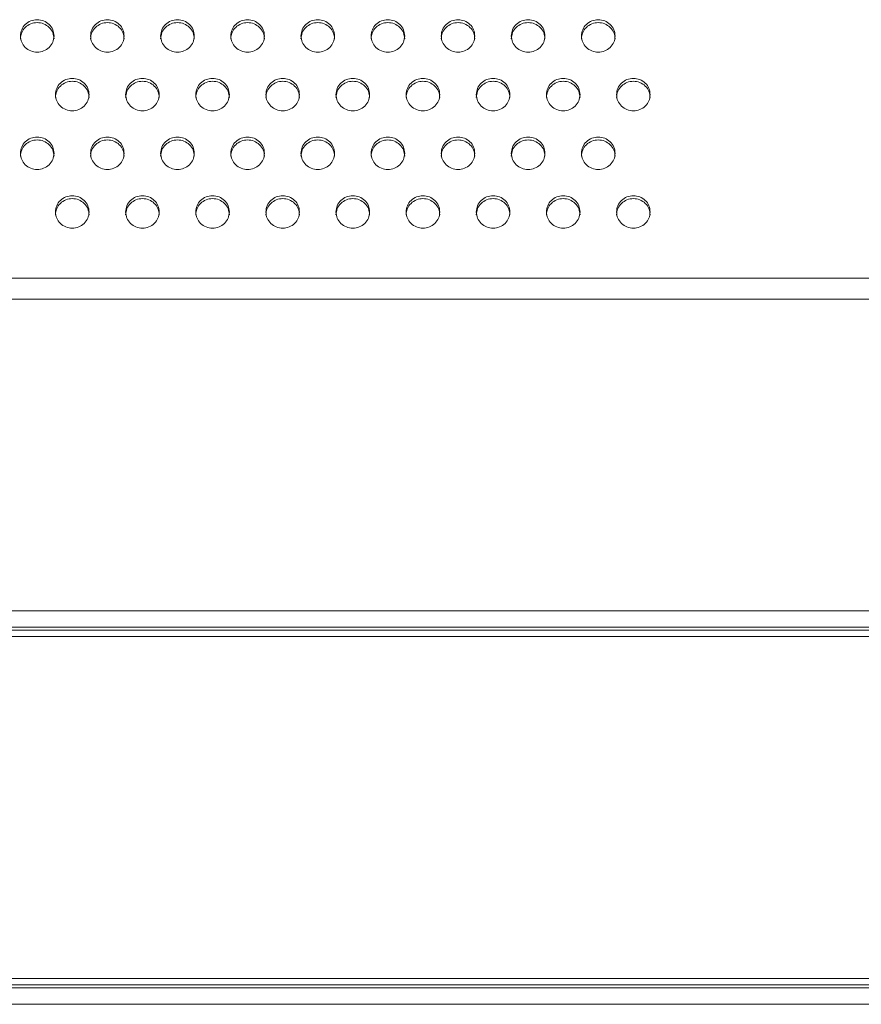
# Paper-space layout 'Arkusz2' of a CAD drawing. Units: millimetres. Extents: x -302 to 418, y -25 to 296.
# Drawn here: x -223 to -217, y 119 to 126 of the extents above; entities that cross this region are included whole.
import ezdxf

# ---------------------------------------------------------------- set-up
doc = ezdxf.new("R2010")
doc.units = ezdxf.units.MM

psp = doc.layouts.new('Arkusz2')

# ---------------------------------------------------------------- linework, layer by layer
at = {"color": 7, "linetype": 'Continuous', "lineweight": 15}
for p, q in [((-155.0459, 124.6271), (-276.6459, 124.6271)), ((-155.0419, 124.4769), (-276.6459, 124.4769)), ((-243.9459, 122.2561), (-187.7459, 122.2561)), ((-243.9459, 122.1383), (-187.7459, 122.1383)), ((-187.7459, 122.1168), (-243.9459, 122.1168)), ((-187.7459, 122.0715), (-243.9459, 122.0715)), ((-243.9459, 119.6352), (-187.7459, 119.6352)), ((-243.9459, 119.5898), (-187.7459, 119.5898)), ((-187.7459, 119.5684), (-243.9459, 119.5684)), ((-187.7459, 119.4505), (-243.9459, 119.4505))]:
    psp.add_line(p, q, dxfattribs=at)
for points in [[(-222.4759, 126.354), (-222.4777, 126.3692), (-222.4813, 126.3995), (-222.509, 126.4381), (-222.5487, 126.4639), (-222.5959, 126.4729), (-222.643, 126.4639), (-222.6827, 126.4381), (-222.7104, 126.3995), (-222.7141, 126.3692), (-222.7159, 126.354)], [(-222.4759, 126.3333), (-222.4777, 126.3485), (-222.4813, 126.3788), (-222.509, 126.4174), (-222.5487, 126.4432), (-222.5959, 126.4522), (-222.643, 126.4432), (-222.6827, 126.4174), (-222.7104, 126.3788), (-222.7141, 126.3485), (-222.7159, 126.3333)], [(-221.9759, 126.354), (-221.9777, 126.3692), (-221.9813, 126.3995), (-222.009, 126.4381), (-222.0487, 126.4639), (-222.0959, 126.4729), (-222.143, 126.4639), (-222.1827, 126.4381), (-222.2104, 126.3995), (-222.2141, 126.3692), (-222.2159, 126.354)], [(-221.9759, 126.3333), (-221.9777, 126.3485), (-221.9813, 126.3788), (-222.009, 126.4174), (-222.0487, 126.4432), (-222.0959, 126.4522), (-222.143, 126.4432), (-222.1827, 126.4174), (-222.2104, 126.3788), (-222.2141, 126.3485), (-222.2159, 126.3333)], [(-221.4759, 126.354), (-221.4777, 126.3692), (-221.4813, 126.3995), (-221.509, 126.4381), (-221.5487, 126.4639), (-221.5959, 126.4729), (-221.643, 126.4639), (-221.6827, 126.4381), (-221.7104, 126.3995), (-221.7141, 126.3692), (-221.7159, 126.354)], [(-221.4759, 126.3333), (-221.4777, 126.3485), (-221.4813, 126.3788), (-221.509, 126.4174), (-221.5487, 126.4432), (-221.5959, 126.4522), (-221.643, 126.4432), (-221.6827, 126.4174), (-221.7104, 126.3788), (-221.7141, 126.3485), (-221.7159, 126.3333)], [(-220.9759, 126.354), (-220.9777, 126.3692), (-220.9813, 126.3995), (-221.009, 126.4381), (-221.0487, 126.4639), (-221.0959, 126.4729), (-221.143, 126.4639), (-221.1827, 126.4381), (-221.2104, 126.3995), (-221.2141, 126.3692), (-221.2159, 126.354)], [(-220.9759, 126.3333), (-220.9777, 126.3485), (-220.9813, 126.3788), (-221.009, 126.4174), (-221.0487, 126.4432), (-221.0959, 126.4522), (-221.143, 126.4432), (-221.1827, 126.4174), (-221.2104, 126.3788), (-221.2141, 126.3485), (-221.2159, 126.3333)], [(-220.4759, 126.354), (-220.4777, 126.3692), (-220.4813, 126.3995), (-220.509, 126.4381), (-220.5487, 126.4639), (-220.5959, 126.4729), (-220.643, 126.4639), (-220.6827, 126.4381), (-220.7104, 126.3995), (-220.7141, 126.3692), (-220.7159, 126.354)], [(-220.4759, 126.3333), (-220.4777, 126.3485), (-220.4813, 126.3788), (-220.509, 126.4174), (-220.5487, 126.4432), (-220.5959, 126.4522), (-220.643, 126.4432), (-220.6827, 126.4174), (-220.7104, 126.3788), (-220.7141, 126.3485), (-220.7159, 126.3333)], [(-219.9759, 126.354), (-219.9777, 126.3692), (-219.9813, 126.3995), (-220.009, 126.4381), (-220.0487, 126.4639), (-220.0959, 126.4729), (-220.143, 126.4639), (-220.1827, 126.4381), (-220.2104, 126.3995), (-220.2141, 126.3692), (-220.2159, 126.354)], [(-219.9759, 126.3333), (-219.9777, 126.3485), (-219.9813, 126.3788), (-220.009, 126.4174), (-220.0487, 126.4432), (-220.0959, 126.4522), (-220.143, 126.4432), (-220.1827, 126.4174), (-220.2104, 126.3788), (-220.2141, 126.3485), (-220.2159, 126.3333)], [(-219.4759, 126.354), (-219.4777, 126.3692), (-219.4813, 126.3995), (-219.509, 126.4381), (-219.5487, 126.4639), (-219.5959, 126.4729), (-219.643, 126.4639), (-219.6827, 126.4381), (-219.7104, 126.3995), (-219.7141, 126.3692), (-219.7159, 126.354)], [(-219.4759, 126.3333), (-219.4777, 126.3485), (-219.4813, 126.3788), (-219.509, 126.4174), (-219.5487, 126.4432), (-219.5959, 126.4522), (-219.643, 126.4432), (-219.6827, 126.4174), (-219.7104, 126.3788), (-219.7141, 126.3485), (-219.7159, 126.3333)], [(-218.9759, 126.354), (-218.9777, 126.3692), (-218.9813, 126.3995), (-219.009, 126.4381), (-219.0487, 126.4639), (-219.0959, 126.4729), (-219.143, 126.4639), (-219.1827, 126.4381), (-219.2104, 126.3995), (-219.2141, 126.3692), (-219.2159, 126.354)], [(-218.9759, 126.3333), (-218.9777, 126.3485), (-218.9813, 126.3788), (-219.009, 126.4174), (-219.0487, 126.4432), (-219.0959, 126.4522), (-219.143, 126.4432), (-219.1827, 126.4174), (-219.2104, 126.3788), (-219.2141, 126.3485), (-219.2159, 126.3333)], [(-218.4759, 126.354), (-218.4777, 126.3692), (-218.4813, 126.3995), (-218.509, 126.4381), (-218.5487, 126.4639), (-218.5959, 126.4729), (-218.643, 126.4639), (-218.6827, 126.4381), (-218.7104, 126.3995), (-218.7141, 126.3692), (-218.7159, 126.354)], [(-218.4759, 126.3333), (-218.4777, 126.3485), (-218.4813, 126.3788), (-218.509, 126.4174), (-218.5487, 126.4432), (-218.5959, 126.4522), (-218.643, 126.4432), (-218.6827, 126.4174), (-218.7104, 126.3788), (-218.7141, 126.3485), (-218.7159, 126.3333)], [(-222.7159, 126.354), (-222.7141, 126.3388), (-222.7104, 126.3085), (-222.6827, 126.2699), (-222.643, 126.2441), (-222.5959, 126.2351), (-222.5487, 126.2441), (-222.509, 126.2699), (-222.4813, 126.3085), (-222.4777, 126.3388), (-222.4759, 126.354)], [(-222.2159, 126.354), (-222.2141, 126.3388), (-222.2104, 126.3085), (-222.1827, 126.2699), (-222.143, 126.2441), (-222.0959, 126.2351), (-222.0487, 126.2441), (-222.009, 126.2699), (-221.9813, 126.3085), (-221.9777, 126.3388), (-221.9759, 126.354)], [(-221.7159, 126.354), (-221.7141, 126.3388), (-221.7104, 126.3085), (-221.6827, 126.2699), (-221.643, 126.2441), (-221.5959, 126.2351), (-221.5487, 126.2441), (-221.509, 126.2699), (-221.4813, 126.3085), (-221.4777, 126.3388), (-221.4759, 126.354)], [(-221.2159, 126.354), (-221.2141, 126.3388), (-221.2104, 126.3085), (-221.1827, 126.2699), (-221.143, 126.2441), (-221.0959, 126.2351), (-221.0487, 126.2441), (-221.009, 126.2699), (-220.9813, 126.3085), (-220.9777, 126.3388), (-220.9759, 126.354)], [(-220.7159, 126.354), (-220.7141, 126.3388), (-220.7104, 126.3085), (-220.6827, 126.2699), (-220.643, 126.2441), (-220.5959, 126.2351), (-220.5487, 126.2441), (-220.509, 126.2699), (-220.4813, 126.3085), (-220.4777, 126.3388), (-220.4759, 126.354)], [(-220.2159, 126.354), (-220.2141, 126.3388), (-220.2104, 126.3085), (-220.1827, 126.2699), (-220.143, 126.2441), (-220.0959, 126.2351), (-220.0487, 126.2441), (-220.009, 126.2699), (-219.9813, 126.3085), (-219.9777, 126.3388), (-219.9759, 126.354)], [(-219.7159, 126.354), (-219.7141, 126.3388), (-219.7104, 126.3085), (-219.6827, 126.2699), (-219.643, 126.2441), (-219.5959, 126.2351), (-219.5487, 126.2441), (-219.509, 126.2699), (-219.4813, 126.3085), (-219.4777, 126.3388), (-219.4759, 126.354)], [(-219.2159, 126.354), (-219.2141, 126.3388), (-219.2104, 126.3085), (-219.1827, 126.2699), (-219.143, 126.2441), (-219.0959, 126.2351), (-219.0487, 126.2441), (-219.009, 126.2699), (-218.9813, 126.3085), (-218.9777, 126.3388), (-218.9759, 126.354)], [(-218.7159, 126.354), (-218.7141, 126.3388), (-218.7104, 126.3085), (-218.6827, 126.2699), (-218.643, 126.2441), (-218.5959, 126.2351), (-218.5487, 126.2441), (-218.509, 126.2699), (-218.4813, 126.3085), (-218.4777, 126.3388), (-218.4759, 126.354)], [(-222.2259, 125.9357), (-222.2277, 125.9509), (-222.2313, 125.9812), (-222.259, 126.0198), (-222.2987, 126.0456), (-222.3459, 126.0547), (-222.393, 126.0456), (-222.4327, 126.0198), (-222.4604, 125.9812), (-222.4641, 125.9509), (-222.4659, 125.9357)], [(-222.2259, 125.915), (-222.2277, 125.9302), (-222.2313, 125.9605), (-222.259, 125.9991), (-222.2987, 126.0249), (-222.3459, 126.034), (-222.393, 126.0249), (-222.4327, 125.9991), (-222.4604, 125.9605), (-222.4641, 125.9302), (-222.4659, 125.915)], [(-221.7259, 125.9357), (-221.7277, 125.9509), (-221.7313, 125.9812), (-221.759, 126.0198), (-221.7987, 126.0456), (-221.8459, 126.0547), (-221.893, 126.0456), (-221.9327, 126.0198), (-221.9604, 125.9812), (-221.9641, 125.9509), (-221.9659, 125.9357)], [(-221.7259, 125.915), (-221.7277, 125.9302), (-221.7313, 125.9605), (-221.759, 125.9991), (-221.7987, 126.0249), (-221.8459, 126.034), (-221.893, 126.0249), (-221.9327, 125.9991), (-221.9604, 125.9605), (-221.9641, 125.9302), (-221.9659, 125.915)], [(-221.2259, 125.9357), (-221.2277, 125.9509), (-221.2313, 125.9812), (-221.259, 126.0198), (-221.2987, 126.0456), (-221.3459, 126.0547), (-221.393, 126.0456), (-221.4327, 126.0198), (-221.4604, 125.9812), (-221.4641, 125.9509), (-221.4659, 125.9357)], [(-221.2259, 125.915), (-221.2277, 125.9302), (-221.2313, 125.9605), (-221.259, 125.9991), (-221.2987, 126.0249), (-221.3459, 126.034), (-221.393, 126.0249), (-221.4327, 125.9991), (-221.4604, 125.9605), (-221.4641, 125.9302), (-221.4659, 125.915)], [(-220.7259, 125.9357), (-220.7277, 125.9509), (-220.7313, 125.9812), (-220.759, 126.0198), (-220.7987, 126.0456), (-220.8459, 126.0547), (-220.893, 126.0456), (-220.9327, 126.0198), (-220.9604, 125.9812), (-220.9641, 125.9509), (-220.9659, 125.9357)], [(-220.7259, 125.915), (-220.7277, 125.9302), (-220.7313, 125.9605), (-220.759, 125.9991), (-220.7987, 126.0249), (-220.8459, 126.034), (-220.893, 126.0249), (-220.9327, 125.9991), (-220.9604, 125.9605), (-220.9641, 125.9302), (-220.9659, 125.915)], [(-220.2259, 125.9357), (-220.2277, 125.9509), (-220.2313, 125.9812), (-220.259, 126.0198), (-220.2987, 126.0456), (-220.3459, 126.0547), (-220.393, 126.0456), (-220.4327, 126.0198), (-220.4604, 125.9812), (-220.4641, 125.9509), (-220.4659, 125.9357)], [(-220.2259, 125.915), (-220.2277, 125.9302), (-220.2313, 125.9605), (-220.259, 125.9991), (-220.2987, 126.0249), (-220.3459, 126.034), (-220.393, 126.0249), (-220.4327, 125.9991), (-220.4604, 125.9605), (-220.4641, 125.9302), (-220.4659, 125.915)], [(-219.7259, 125.9357), (-219.7277, 125.9509), (-219.7313, 125.9812), (-219.759, 126.0198), (-219.7987, 126.0456), (-219.8459, 126.0547), (-219.893, 126.0456), (-219.9327, 126.0198), (-219.9604, 125.9812), (-219.9641, 125.9509), (-219.9659, 125.9357)], [(-219.7259, 125.915), (-219.7277, 125.9302), (-219.7313, 125.9605), (-219.759, 125.9991), (-219.7987, 126.0249), (-219.8459, 126.034), (-219.893, 126.0249), (-219.9327, 125.9991), (-219.9604, 125.9605), (-219.9641, 125.9302), (-219.9659, 125.915)], [(-219.2259, 125.9357), (-219.2277, 125.9509), (-219.2313, 125.9812), (-219.259, 126.0198), (-219.2987, 126.0456), (-219.3459, 126.0547), (-219.393, 126.0456), (-219.4327, 126.0198), (-219.4604, 125.9812), (-219.4641, 125.9509), (-219.4659, 125.9357)], [(-219.2259, 125.915), (-219.2277, 125.9302), (-219.2313, 125.9605), (-219.259, 125.9991), (-219.2987, 126.0249), (-219.3459, 126.034), (-219.393, 126.0249), (-219.4327, 125.9991), (-219.4604, 125.9605), (-219.4641, 125.9302), (-219.4659, 125.915)], [(-218.7259, 125.9357), (-218.7277, 125.9509), (-218.7313, 125.9812), (-218.759, 126.0198), (-218.7987, 126.0456), (-218.8459, 126.0547), (-218.893, 126.0456), (-218.9327, 126.0198), (-218.9604, 125.9812), (-218.9641, 125.9509), (-218.9659, 125.9357)], [(-218.7259, 125.915), (-218.7277, 125.9302), (-218.7313, 125.9605), (-218.759, 125.9991), (-218.7987, 126.0249), (-218.8459, 126.034), (-218.893, 126.0249), (-218.9327, 125.9991), (-218.9604, 125.9605), (-218.9641, 125.9302), (-218.9659, 125.915)], [(-218.2259, 125.9357), (-218.2277, 125.9509), (-218.2313, 125.9812), (-218.259, 126.0198), (-218.2987, 126.0456), (-218.3459, 126.0547), (-218.393, 126.0456), (-218.4327, 126.0198), (-218.4604, 125.9812), (-218.4641, 125.9509), (-218.4659, 125.9357)], [(-218.2259, 125.915), (-218.2277, 125.9302), (-218.2313, 125.9605), (-218.259, 125.9991), (-218.2987, 126.0249), (-218.3459, 126.034), (-218.393, 126.0249), (-218.4327, 125.9991), (-218.4604, 125.9605), (-218.4641, 125.9302), (-218.4659, 125.915)], [(-222.4659, 125.9357), (-222.4641, 125.9206), (-222.4604, 125.8902), (-222.4327, 125.8516), (-222.393, 125.8259), (-222.3459, 125.8168), (-222.2987, 125.8259), (-222.259, 125.8516), (-222.2313, 125.8902), (-222.2277, 125.9206), (-222.2259, 125.9357)], [(-221.9659, 125.9357), (-221.9641, 125.9206), (-221.9604, 125.8902), (-221.9327, 125.8516), (-221.893, 125.8259), (-221.8459, 125.8168), (-221.7987, 125.8259), (-221.759, 125.8516), (-221.7313, 125.8902), (-221.7277, 125.9206), (-221.7259, 125.9357)], [(-221.4659, 125.9357), (-221.4641, 125.9206), (-221.4604, 125.8902), (-221.4327, 125.8516), (-221.393, 125.8259), (-221.3459, 125.8168), (-221.2987, 125.8259), (-221.259, 125.8516), (-221.2313, 125.8902), (-221.2277, 125.9206), (-221.2259, 125.9357)], [(-220.9659, 125.9357), (-220.9641, 125.9206), (-220.9604, 125.8902), (-220.9327, 125.8516), (-220.893, 125.8259), (-220.8459, 125.8168), (-220.7987, 125.8259), (-220.759, 125.8516), (-220.7313, 125.8902), (-220.7277, 125.9206), (-220.7259, 125.9357)], [(-220.4659, 125.9357), (-220.4641, 125.9206), (-220.4604, 125.8902), (-220.4327, 125.8516), (-220.393, 125.8259), (-220.3459, 125.8168), (-220.2987, 125.8259), (-220.259, 125.8516), (-220.2313, 125.8902), (-220.2277, 125.9206), (-220.2259, 125.9357)], [(-219.9659, 125.9357), (-219.9641, 125.9206), (-219.9604, 125.8902), (-219.9327, 125.8516), (-219.893, 125.8259), (-219.8459, 125.8168), (-219.7987, 125.8259), (-219.759, 125.8516), (-219.7313, 125.8902), (-219.7277, 125.9206), (-219.7259, 125.9357)], [(-219.4659, 125.9357), (-219.4641, 125.9206), (-219.4604, 125.8902), (-219.4327, 125.8516), (-219.393, 125.8259), (-219.3459, 125.8168), (-219.2987, 125.8259), (-219.259, 125.8516), (-219.2313, 125.8902), (-219.2277, 125.9206), (-219.2259, 125.9357)], [(-218.9659, 125.9357), (-218.9641, 125.9206), (-218.9604, 125.8902), (-218.9327, 125.8516), (-218.893, 125.8259), (-218.8459, 125.8168), (-218.7987, 125.8259), (-218.759, 125.8516), (-218.7313, 125.8902), (-218.7277, 125.9206), (-218.7259, 125.9357)], [(-218.4659, 125.9357), (-218.4641, 125.9206), (-218.4604, 125.8902), (-218.4327, 125.8516), (-218.393, 125.8259), (-218.3459, 125.8168), (-218.2987, 125.8259), (-218.259, 125.8516), (-218.2313, 125.8902), (-218.2277, 125.9206), (-218.2259, 125.9357)], [(-222.4759, 125.5175), (-222.4777, 125.5326), (-222.4813, 125.563), (-222.509, 125.6016), (-222.5487, 125.6274), (-222.5959, 125.6364), (-222.643, 125.6274), (-222.6827, 125.6016), (-222.7104, 125.563), (-222.7141, 125.5326), (-222.7159, 125.5175)], [(-222.4759, 125.4968), (-222.4777, 125.5119), (-222.4813, 125.5423), (-222.509, 125.5809), (-222.5487, 125.6066), (-222.5959, 125.6157), (-222.643, 125.6066), (-222.6827, 125.5809), (-222.7104, 125.5423), (-222.7141, 125.5119), (-222.7159, 125.4968)], [(-221.9759, 125.5175), (-221.9777, 125.5326), (-221.9813, 125.563), (-222.009, 125.6016), (-222.0487, 125.6274), (-222.0959, 125.6364), (-222.143, 125.6274), (-222.1827, 125.6016), (-222.2104, 125.563), (-222.2141, 125.5326), (-222.2159, 125.5175)], [(-221.9759, 125.4968), (-221.9777, 125.5119), (-221.9813, 125.5423), (-222.009, 125.5809), (-222.0487, 125.6066), (-222.0959, 125.6157), (-222.143, 125.6066), (-222.1827, 125.5809), (-222.2104, 125.5423), (-222.2141, 125.5119), (-222.2159, 125.4968)], [(-221.4759, 125.5175), (-221.4777, 125.5326), (-221.4813, 125.563), (-221.509, 125.6016), (-221.5487, 125.6274), (-221.5959, 125.6364), (-221.643, 125.6274), (-221.6827, 125.6016), (-221.7104, 125.563), (-221.7141, 125.5326), (-221.7159, 125.5175)], [(-221.4759, 125.4968), (-221.4777, 125.5119), (-221.4813, 125.5423), (-221.509, 125.5809), (-221.5487, 125.6066), (-221.5959, 125.6157), (-221.643, 125.6066), (-221.6827, 125.5809), (-221.7104, 125.5423), (-221.7141, 125.5119), (-221.7159, 125.4968)], [(-220.9759, 125.5175), (-220.9777, 125.5326), (-220.9813, 125.563), (-221.009, 125.6016), (-221.0487, 125.6274), (-221.0959, 125.6364), (-221.143, 125.6274), (-221.1827, 125.6016), (-221.2104, 125.563), (-221.2141, 125.5326), (-221.2159, 125.5175)], [(-220.9759, 125.4968), (-220.9777, 125.5119), (-220.9813, 125.5423), (-221.009, 125.5809), (-221.0487, 125.6066), (-221.0959, 125.6157), (-221.143, 125.6066), (-221.1827, 125.5809), (-221.2104, 125.5423), (-221.2141, 125.5119), (-221.2159, 125.4968)], [(-220.4759, 125.5175), (-220.4777, 125.5326), (-220.4813, 125.563), (-220.509, 125.6016), (-220.5487, 125.6274), (-220.5959, 125.6364), (-220.643, 125.6274), (-220.6827, 125.6016), (-220.7104, 125.563), (-220.7141, 125.5326), (-220.7159, 125.5175)], [(-220.4759, 125.4968), (-220.4777, 125.5119), (-220.4813, 125.5423), (-220.509, 125.5809), (-220.5487, 125.6066), (-220.5959, 125.6157), (-220.643, 125.6066), (-220.6827, 125.5809), (-220.7104, 125.5423), (-220.7141, 125.5119), (-220.7159, 125.4968)], [(-219.9759, 125.5175), (-219.9777, 125.5326), (-219.9813, 125.563), (-220.009, 125.6016), (-220.0487, 125.6274), (-220.0959, 125.6364), (-220.143, 125.6274), (-220.1827, 125.6016), (-220.2104, 125.563), (-220.2141, 125.5326), (-220.2159, 125.5175)], [(-219.9759, 125.4968), (-219.9777, 125.5119), (-219.9813, 125.5423), (-220.009, 125.5809), (-220.0487, 125.6066), (-220.0959, 125.6157), (-220.143, 125.6066), (-220.1827, 125.5809), (-220.2104, 125.5423), (-220.2141, 125.5119), (-220.2159, 125.4968)], [(-219.4759, 125.5175), (-219.4777, 125.5326), (-219.4813, 125.563), (-219.509, 125.6016), (-219.5487, 125.6274), (-219.5959, 125.6364), (-219.643, 125.6274), (-219.6827, 125.6016), (-219.7104, 125.563), (-219.7141, 125.5326), (-219.7159, 125.5175)], [(-219.4759, 125.4968), (-219.4777, 125.5119), (-219.4813, 125.5423), (-219.509, 125.5809), (-219.5487, 125.6066), (-219.5959, 125.6157), (-219.643, 125.6066), (-219.6827, 125.5809), (-219.7104, 125.5423), (-219.7141, 125.5119), (-219.7159, 125.4968)], [(-218.9759, 125.5175), (-218.9777, 125.5326), (-218.9813, 125.563), (-219.009, 125.6016), (-219.0487, 125.6274), (-219.0959, 125.6364), (-219.143, 125.6274), (-219.1827, 125.6016), (-219.2104, 125.563), (-219.2141, 125.5326), (-219.2159, 125.5175)], [(-218.9759, 125.4968), (-218.9777, 125.5119), (-218.9813, 125.5423), (-219.009, 125.5809), (-219.0487, 125.6066), (-219.0959, 125.6157), (-219.143, 125.6066), (-219.1827, 125.5809), (-219.2104, 125.5423), (-219.2141, 125.5119), (-219.2159, 125.4968)], [(-218.4759, 125.5175), (-218.4777, 125.5326), (-218.4813, 125.563), (-218.509, 125.6016), (-218.5487, 125.6274), (-218.5959, 125.6364), (-218.643, 125.6274), (-218.6827, 125.6016), (-218.7104, 125.563), (-218.7141, 125.5326), (-218.7159, 125.5175)], [(-218.4759, 125.4968), (-218.4777, 125.5119), (-218.4813, 125.5423), (-218.509, 125.5809), (-218.5487, 125.6066), (-218.5959, 125.6157), (-218.643, 125.6066), (-218.6827, 125.5809), (-218.7104, 125.5423), (-218.7141, 125.5119), (-218.7159, 125.4968)], [(-222.7159, 125.5175), (-222.7141, 125.5023), (-222.7104, 125.472), (-222.6827, 125.4334), (-222.643, 125.4076), (-222.5959, 125.3985), (-222.5487, 125.4076), (-222.509, 125.4334), (-222.4813, 125.472), (-222.4777, 125.5023), (-222.4759, 125.5175)], [(-222.2159, 125.5175), (-222.2141, 125.5023), (-222.2104, 125.472), (-222.1827, 125.4334), (-222.143, 125.4076), (-222.0959, 125.3985), (-222.0487, 125.4076), (-222.009, 125.4334), (-221.9813, 125.472), (-221.9777, 125.5023), (-221.9759, 125.5175)], [(-221.7159, 125.5175), (-221.7141, 125.5023), (-221.7104, 125.472), (-221.6827, 125.4334), (-221.643, 125.4076), (-221.5959, 125.3985), (-221.5487, 125.4076), (-221.509, 125.4334), (-221.4813, 125.472), (-221.4777, 125.5023), (-221.4759, 125.5175)], [(-221.2159, 125.5175), (-221.2141, 125.5023), (-221.2104, 125.472), (-221.1827, 125.4334), (-221.143, 125.4076), (-221.0959, 125.3985), (-221.0487, 125.4076), (-221.009, 125.4334), (-220.9813, 125.472), (-220.9777, 125.5023), (-220.9759, 125.5175)], [(-220.7159, 125.5175), (-220.7141, 125.5023), (-220.7104, 125.472), (-220.6827, 125.4334), (-220.643, 125.4076), (-220.5959, 125.3985), (-220.5487, 125.4076), (-220.509, 125.4334), (-220.4813, 125.472), (-220.4777, 125.5023), (-220.4759, 125.5175)], [(-220.2159, 125.5175), (-220.2141, 125.5023), (-220.2104, 125.472), (-220.1827, 125.4334), (-220.143, 125.4076), (-220.0959, 125.3985), (-220.0487, 125.4076), (-220.009, 125.4334), (-219.9813, 125.472), (-219.9777, 125.5023), (-219.9759, 125.5175)], [(-219.7159, 125.5175), (-219.7141, 125.5023), (-219.7104, 125.472), (-219.6827, 125.4334), (-219.643, 125.4076), (-219.5959, 125.3985), (-219.5487, 125.4076), (-219.509, 125.4334), (-219.4813, 125.472), (-219.4777, 125.5023), (-219.4759, 125.5175)], [(-219.2159, 125.5175), (-219.2141, 125.5023), (-219.2104, 125.472), (-219.1827, 125.4334), (-219.143, 125.4076), (-219.0959, 125.3985), (-219.0487, 125.4076), (-219.009, 125.4334), (-218.9813, 125.472), (-218.9777, 125.5023), (-218.9759, 125.5175)], [(-218.7159, 125.5175), (-218.7141, 125.5023), (-218.7104, 125.472), (-218.6827, 125.4334), (-218.643, 125.4076), (-218.5959, 125.3985), (-218.5487, 125.4076), (-218.509, 125.4334), (-218.4813, 125.472), (-218.4777, 125.5023), (-218.4759, 125.5175)], [(-222.2259, 125.0992), (-222.2277, 125.1144), (-222.2313, 125.1447), (-222.259, 125.1833), (-222.2987, 125.2091), (-222.3459, 125.2181), (-222.393, 125.2091), (-222.4327, 125.1833), (-222.4604, 125.1447), (-222.4641, 125.1144), (-222.4659, 125.0992)], [(-222.2259, 125.0785), (-222.2277, 125.0937), (-222.2313, 125.124), (-222.259, 125.1626), (-222.2987, 125.1884), (-222.3459, 125.1974), (-222.393, 125.1884), (-222.4327, 125.1626), (-222.4604, 125.124), (-222.4641, 125.0937), (-222.4659, 125.0785)], [(-221.7259, 125.0992), (-221.7277, 125.1144), (-221.7313, 125.1447), (-221.759, 125.1833), (-221.7987, 125.2091), (-221.8459, 125.2181), (-221.893, 125.2091), (-221.9327, 125.1833), (-221.9604, 125.1447), (-221.9641, 125.1144), (-221.9659, 125.0992)], [(-221.7259, 125.0785), (-221.7277, 125.0937), (-221.7313, 125.124), (-221.759, 125.1626), (-221.7987, 125.1884), (-221.8459, 125.1974), (-221.893, 125.1884), (-221.9327, 125.1626), (-221.9604, 125.124), (-221.9641, 125.0937), (-221.9659, 125.0785)], [(-221.2259, 125.0992), (-221.2277, 125.1144), (-221.2313, 125.1447), (-221.259, 125.1833), (-221.2987, 125.2091), (-221.3459, 125.2181), (-221.393, 125.2091), (-221.4327, 125.1833), (-221.4604, 125.1447), (-221.4641, 125.1144), (-221.4659, 125.0992)], [(-221.2259, 125.0785), (-221.2277, 125.0937), (-221.2313, 125.124), (-221.259, 125.1626), (-221.2987, 125.1884), (-221.3459, 125.1974), (-221.393, 125.1884), (-221.4327, 125.1626), (-221.4604, 125.124), (-221.4641, 125.0937), (-221.4659, 125.0785)], [(-220.7259, 125.0992), (-220.7277, 125.1144), (-220.7313, 125.1447), (-220.759, 125.1833), (-220.7987, 125.2091), (-220.8459, 125.2181), (-220.893, 125.2091), (-220.9327, 125.1833), (-220.9604, 125.1447), (-220.9641, 125.1144), (-220.9659, 125.0992)], [(-220.7259, 125.0785), (-220.7277, 125.0937), (-220.7313, 125.124), (-220.759, 125.1626), (-220.7987, 125.1884), (-220.8459, 125.1974), (-220.893, 125.1884), (-220.9327, 125.1626), (-220.9604, 125.124), (-220.9641, 125.0937), (-220.9659, 125.0785)], [(-220.2259, 125.0992), (-220.2277, 125.1144), (-220.2313, 125.1447), (-220.259, 125.1833), (-220.2987, 125.2091), (-220.3459, 125.2181), (-220.393, 125.2091), (-220.4327, 125.1833), (-220.4604, 125.1447), (-220.4641, 125.1144), (-220.4659, 125.0992)], [(-220.2259, 125.0785), (-220.2277, 125.0937), (-220.2313, 125.124), (-220.259, 125.1626), (-220.2987, 125.1884), (-220.3459, 125.1974), (-220.393, 125.1884), (-220.4327, 125.1626), (-220.4604, 125.124), (-220.4641, 125.0937), (-220.4659, 125.0785)], [(-219.7259, 125.0992), (-219.7277, 125.1144), (-219.7313, 125.1447), (-219.759, 125.1833), (-219.7987, 125.2091), (-219.8459, 125.2181), (-219.893, 125.2091), (-219.9327, 125.1833), (-219.9604, 125.1447), (-219.9641, 125.1144), (-219.9659, 125.0992)], [(-219.7259, 125.0785), (-219.7277, 125.0937), (-219.7313, 125.124), (-219.759, 125.1626), (-219.7987, 125.1884), (-219.8459, 125.1974), (-219.893, 125.1884), (-219.9327, 125.1626), (-219.9604, 125.124), (-219.9641, 125.0937), (-219.9659, 125.0785)], [(-219.2259, 125.0992), (-219.2277, 125.1144), (-219.2313, 125.1447), (-219.259, 125.1833), (-219.2987, 125.2091), (-219.3459, 125.2181), (-219.393, 125.2091), (-219.4327, 125.1833), (-219.4604, 125.1447), (-219.4641, 125.1144), (-219.4659, 125.0992)], [(-219.2259, 125.0785), (-219.2277, 125.0937), (-219.2313, 125.124), (-219.259, 125.1626), (-219.2987, 125.1884), (-219.3459, 125.1974), (-219.393, 125.1884), (-219.4327, 125.1626), (-219.4604, 125.124), (-219.4641, 125.0937), (-219.4659, 125.0785)], [(-218.7259, 125.0992), (-218.7277, 125.1144), (-218.7313, 125.1447), (-218.759, 125.1833), (-218.7987, 125.2091), (-218.8459, 125.2181), (-218.893, 125.2091), (-218.9327, 125.1833), (-218.9604, 125.1447), (-218.9641, 125.1144), (-218.9659, 125.0992)], [(-218.7259, 125.0785), (-218.7277, 125.0937), (-218.7313, 125.124), (-218.759, 125.1626), (-218.7987, 125.1884), (-218.8459, 125.1974), (-218.893, 125.1884), (-218.9327, 125.1626), (-218.9604, 125.124), (-218.9641, 125.0937), (-218.9659, 125.0785)], [(-218.2259, 125.0992), (-218.2277, 125.1144), (-218.2313, 125.1447), (-218.259, 125.1833), (-218.2987, 125.2091), (-218.3459, 125.2181), (-218.393, 125.2091), (-218.4327, 125.1833), (-218.4604, 125.1447), (-218.4641, 125.1144), (-218.4659, 125.0992)], [(-218.2259, 125.0785), (-218.2277, 125.0937), (-218.2313, 125.124), (-218.259, 125.1626), (-218.2987, 125.1884), (-218.3459, 125.1974), (-218.393, 125.1884), (-218.4327, 125.1626), (-218.4604, 125.124), (-218.4641, 125.0937), (-218.4659, 125.0785)], [(-222.4659, 125.0992), (-222.4641, 125.084), (-222.4604, 125.0537), (-222.4327, 125.0151), (-222.393, 124.9893), (-222.3459, 124.9803), (-222.2987, 124.9893), (-222.259, 125.0151), (-222.2313, 125.0537), (-222.2277, 125.084), (-222.2259, 125.0992)], [(-221.9659, 125.0992), (-221.9641, 125.084), (-221.9604, 125.0537), (-221.9327, 125.0151), (-221.893, 124.9893), (-221.8459, 124.9803), (-221.7987, 124.9893), (-221.759, 125.0151), (-221.7313, 125.0537), (-221.7277, 125.084), (-221.7259, 125.0992)], [(-221.4659, 125.0992), (-221.4641, 125.084), (-221.4604, 125.0537), (-221.4327, 125.0151), (-221.393, 124.9893), (-221.3459, 124.9803), (-221.2987, 124.9893), (-221.259, 125.0151), (-221.2313, 125.0537), (-221.2277, 125.084), (-221.2259, 125.0992)], [(-220.9659, 125.0992), (-220.9641, 125.084), (-220.9604, 125.0537), (-220.9327, 125.0151), (-220.893, 124.9893), (-220.8459, 124.9803), (-220.7987, 124.9893), (-220.759, 125.0151), (-220.7313, 125.0537), (-220.7277, 125.084), (-220.7259, 125.0992)], [(-220.4659, 125.0992), (-220.4641, 125.084), (-220.4604, 125.0537), (-220.4327, 125.0151), (-220.393, 124.9893), (-220.3459, 124.9803), (-220.2987, 124.9893), (-220.259, 125.0151), (-220.2313, 125.0537), (-220.2277, 125.084), (-220.2259, 125.0992)], [(-219.9659, 125.0992), (-219.9641, 125.084), (-219.9604, 125.0537), (-219.9327, 125.0151), (-219.893, 124.9893), (-219.8459, 124.9803), (-219.7987, 124.9893), (-219.759, 125.0151), (-219.7313, 125.0537), (-219.7277, 125.084), (-219.7259, 125.0992)], [(-219.4659, 125.0992), (-219.4641, 125.084), (-219.4604, 125.0537), (-219.4327, 125.0151), (-219.393, 124.9893), (-219.3459, 124.9803), (-219.2987, 124.9893), (-219.259, 125.0151), (-219.2313, 125.0537), (-219.2277, 125.084), (-219.2259, 125.0992)], [(-218.9659, 125.0992), (-218.9641, 125.084), (-218.9604, 125.0537), (-218.9327, 125.0151), (-218.893, 124.9893), (-218.8459, 124.9803), (-218.7987, 124.9893), (-218.759, 125.0151), (-218.7313, 125.0537), (-218.7277, 125.084), (-218.7259, 125.0992)], [(-218.4659, 125.0992), (-218.4641, 125.084), (-218.4604, 125.0537), (-218.4327, 125.0151), (-218.393, 124.9893), (-218.3459, 124.9803), (-218.2987, 124.9893), (-218.259, 125.0151), (-218.2313, 125.0537), (-218.2277, 125.084), (-218.2259, 125.0992)]]:
    psp.add_open_spline(points, degree=3, dxfattribs=at)

doc.saveas('drawing.dxf')
